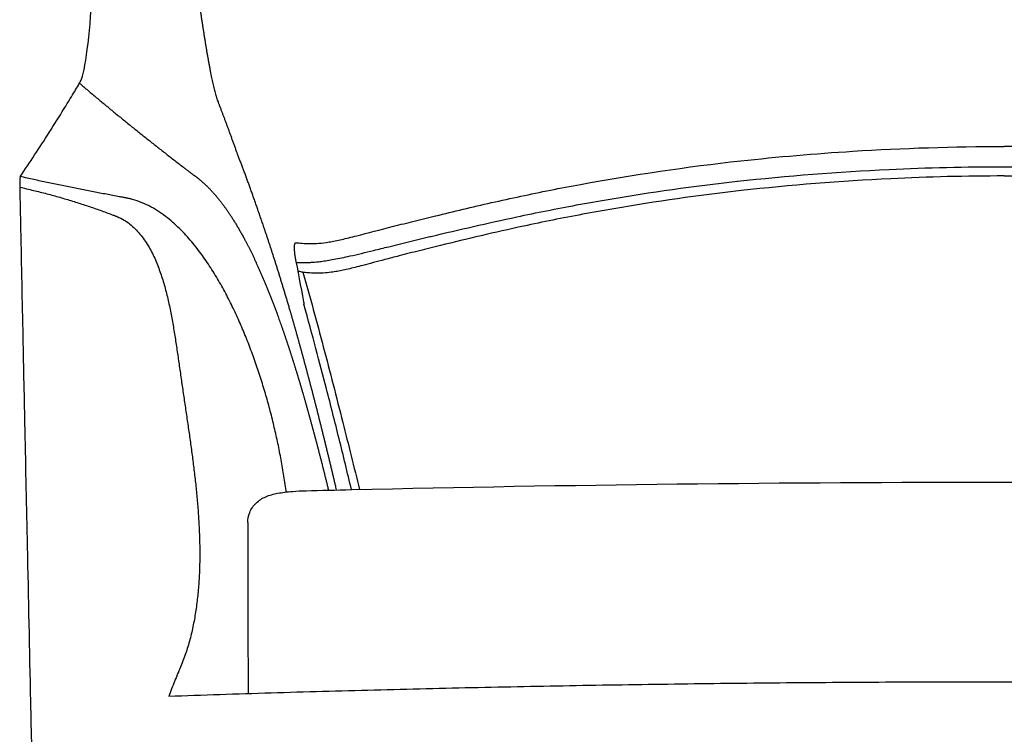
# Model space of a CAD drawing. Units: millimetres. Extents: x 0 to 2240, y 0 to 3167.
# Drawn here: x 1283 to 1664, y 2263 to 2539 of the extents above; entities that cross this region are included whole.
import ezdxf

# ---------------------------------------------------------------- set-up
doc = ezdxf.new("R2010")
doc.units = ezdxf.units.MM
doc.header["$MEASUREMENT"] = 0
doc.layers.add('6542 Steel A Chair', color=7, linetype='Continuous', true_color=0x000000)

msp = doc.modelspace()

# ---------------------------------------------------------------- linework, layer by layer
at = {"layer": '6542 Steel A Chair', "lineweight": -3}
for points, knots in [([(1360.2, 2505.71), (1360.18, 2505.77), (1360.13, 2505.9), (1360.03, 2506.16), (1359.9, 2506.5), (1359.75, 2506.9), (1359.56, 2507.46), (1359.32, 2508.18), (1359.04, 2509.07), (1358.76, 2510), (1358.49, 2510.96), (1358.23, 2511.95), (1357.96, 2512.98), (1357.71, 2514.05), (1357.46, 2515.14), (1357.21, 2516.27), (1356.96, 2517.43), (1356.72, 2518.62), (1356.48, 2519.84), (1356.24, 2521.08), (1356.01, 2522.36), (1355.77, 2523.65), (1355.54, 2524.98), (1355.31, 2526.32), (1355.08, 2527.69), (1354.85, 2529.07), (1354.62, 2530.48), (1354.39, 2531.9), (1354.16, 2533.34), (1353.93, 2534.8), (1353.7, 2536.27), (1353.47, 2537.75), (1353.24, 2539.25), (1353.01, 2540.77), (1352.77, 2542.29), (1352.54, 2543.83), (1352.3, 2545.37), (1352.06, 2546.93), (1351.82, 2548.5), (1351.58, 2550.07), (1351.34, 2551.66), (1351.1, 2553.25), (1350.85, 2554.84), (1350.6, 2556.45), (1350.36, 2558.06), (1350.11, 2559.67), (1349.86, 2561.29), (1349.61, 2562.92), (1349.35, 2564.55), (1349.1, 2566.18), (1348.84, 2567.82), (1348.58, 2569.45), (1348.33, 2571.1), (1348.07, 2572.74), (1347.8, 2574.39), (1347.54, 2576.03), (1347.28, 2577.68), (1347.02, 2579.33), (1346.75, 2580.98), (1346.48, 2582.63), (1346.22, 2584.28), (1345.95, 2585.93), (1345.68, 2587.58), (1345.41, 2589.23), (1345.14, 2590.88), (1344.87, 2592.52), (1344.59, 2594.17), (1344.32, 2595.82), (1344.05, 2597.47), (1343.77, 2599.12), (1343.5, 2600.77), (1343.22, 2602.41), (1342.94, 2604.06), (1342.66, 2605.71), (1342.38, 2607.35), (1342.1, 2608.99), (1341.82, 2610.64), (1341.54, 2612.28), (1341.25, 2613.92), (1340.97, 2615.56), (1340.69, 2617.2), (1340.4, 2618.83), (1340.12, 2620.47), (1339.83, 2622.1), (1339.54, 2623.73), (1339.25, 2625.36), (1338.96, 2626.99), (1338.67, 2628.61), (1338.38, 2630.24), (1338.09, 2631.86), (1337.8, 2633.48), (1337.51, 2635.09), (1337.22, 2636.71), (1336.92, 2638.32), (1336.63, 2639.92), (1336.33, 2641.53), (1336.04, 2643.13), (1335.74, 2644.73), (1335.44, 2646.33), (1335.15, 2647.92), (1334.85, 2649.51), (1334.55, 2651.09), (1334.25, 2652.68), (1333.95, 2654.26), (1333.65, 2655.83), (1333.35, 2657.4), (1333.05, 2658.97), (1332.75, 2660.53), (1332.44, 2662.09), (1332.14, 2663.65), (1331.84, 2665.2), (1331.53, 2666.75), (1331.23, 2668.29), (1330.92, 2669.83), (1330.62, 2671.36), (1330.31, 2672.89), (1330, 2674.41), (1329.7, 2675.93), (1329.39, 2677.44), (1329.08, 2678.95), (1328.77, 2680.46), (1328.46, 2681.95), (1328.15, 2683.45), (1327.84, 2684.93), (1327.53, 2686.42), (1327.22, 2687.89), (1326.91, 2689.36), (1326.6, 2690.83), (1326.29, 2692.28), (1325.98, 2693.74), (1325.67, 2695.18), (1325.36, 2696.62), (1325.05, 2698.06), (1324.74, 2699.48), (1324.43, 2700.9), (1324.11, 2702.32), (1323.8, 2703.72), (1323.49, 2705.12), (1323.18, 2706.51), (1322.87, 2707.9), (1322.56, 2709.28), (1322.25, 2710.65), (1321.93, 2712.01), (1321.62, 2713.36), (1321.31, 2714.71), (1321, 2716.05), (1320.69, 2717.38), (1320.38, 2718.71), (1320.07, 2720.02), (1319.77, 2721.33), (1319.46, 2722.63), (1319.15, 2723.93), (1318.84, 2725.21), (1318.53, 2726.49), (1318.23, 2727.76), (1317.92, 2729.02), (1317.61, 2730.27), (1317.31, 2731.52), (1317, 2732.75), (1316.7, 2733.98), (1316.4, 2735.19), (1316.09, 2736.4), (1315.79, 2737.6), (1315.49, 2738.79), (1315.29, 2739.58), (1315.19, 2739.97)], [352.794904, 352.794904, 352.794904, 352.794904, 353.185757, 353.57661, 354.358317, 355.140023, 355.92173, 357.485143, 359.048556, 360.611969, 362.175382, 363.738795, 365.302208, 366.865621, 368.429034, 369.992447, 371.55586, 373.119273, 374.682686, 376.246099, 377.809512, 379.372925, 380.936337, 382.49975, 384.063163, 385.626576, 387.189989, 388.753402, 390.316815, 391.880228, 393.443641, 395.007054, 396.570467, 398.13388, 399.697293, 401.260706, 402.824119, 404.387532, 405.950945, 407.514358, 409.077771, 410.641184, 412.204597, 413.76801, 415.331423, 416.894836, 418.458249, 420.021662, 421.585075, 423.148488, 424.711901, 426.275314, 427.838727, 429.40214, 430.965553, 432.528966, 434.092379, 435.655792, 437.219205, 438.782618, 440.346031, 441.909444, 443.472857, 445.03627, 446.599683, 448.163096, 449.726509, 451.289922, 452.853335, 454.416748, 455.980161, 457.543574, 459.106987, 460.6704, 462.233812, 463.797225, 465.360638, 466.924051, 468.487464, 470.050877, 471.61429, 473.177703, 474.741116, 476.304529, 477.867942, 479.431355, 480.994768, 482.558181, 484.121594, 485.685007, 487.24842, 488.811833, 490.375246, 491.938659, 493.502072, 495.065485, 496.628898, 498.192311, 499.755724, 501.319137, 502.88255, 504.445963, 506.009376, 507.572789, 509.136202, 510.699615, 512.263028, 513.826441, 515.389854, 516.953267, 518.51668, 520.080093, 521.643506, 523.206919, 524.770332, 526.333745, 527.897158, 529.460571, 531.023984, 532.587397, 534.15081, 535.714223, 537.277636, 538.841049, 540.404462, 541.967875, 543.531287, 545.0947, 546.658113, 548.221526, 549.784939, 551.348352, 552.911765, 554.475178, 556.038591, 557.602004, 559.165417, 560.72883, 562.292243, 563.855656, 565.419069, 566.982482, 568.545895, 570.109308, 571.672721, 573.236134, 574.799547, 576.36296, 577.926373, 579.489786, 581.053199, 582.616612, 584.180025, 585.743438, 587.306851, 588.870264, 590.433677, 591.99709, 593.560503, 595.123916, 596.687329, 598.250742, 599.814155, 601.377568, 602.940981, 602.940981, 602.940981, 602.940981]), ([(1305.86, 2514.69), (1306.62, 2515.96), (1307.32, 2518.43), (1308.8, 2526.55), (1309.53, 2533.01), (1311.39, 2555.68), (1312.25, 2575.78), (1314.17, 2641.04), (1314.55, 2694.49), (1315.14, 2736.31)], [0, 0, 0, 0, 29.862567, 29.862567, 70.86397, 70.86397, 153.99753, 153.99753, 334.189612, 334.189612, 334.189612, 334.189612]), ([(1282.9, 2478.58), (1286.58, 2484.04), (1290.28, 2489.68), (1294.09, 2495.66), (1295.99, 2498.65), (1297.92, 2501.72), (1299.89, 2504.89), (1300.68, 2506.17), (1301.47, 2507.46), (1302.27, 2508.77), (1302.83, 2509.69), (1303.4, 2510.62), (1303.96, 2511.55), (1304.44, 2512.34), (1304.92, 2513.13), (1305.39, 2513.91), (1305.55, 2514.17), (1305.7, 2514.43), (1305.86, 2514.69)], [-294.463051, -294.463051, -294.463051, -294.463051, -153.319482, -153.319482, -153.319482, -78.311114, -78.311114, -78.311114, -47.142492, -47.142492, -47.142492, -24.944158, -24.944158, -24.944158, -6.177558, -6.177558, -6.177558, 0, 0, 0, 0]), ([(1305.86, 2514.69), (1306, 2514.57), (1306.69, 2513.98), (1307.92, 2512.93), (1309.57, 2511.53), (1311.22, 2510.14), (1312.87, 2508.75), (1314.53, 2507.37), (1316.2, 2505.98), (1317.87, 2504.6), (1319.54, 2503.22), (1321.22, 2501.85), (1322.91, 2500.48), (1324.59, 2499.11), (1326.28, 2497.75), (1327.97, 2496.39), (1329.66, 2495.03), (1331.35, 2493.69), (1333.05, 2492.34), (1334.74, 2491.01), (1336.42, 2489.68), (1338.11, 2488.36), (1339.8, 2487.04), (1341.48, 2485.73), (1343.16, 2484.43), (1344.83, 2483.14), (1346.22, 2482.06), (1347.34, 2481.21), (1348.17, 2480.57), (1348.86, 2480.04), (1349.41, 2479.62), (1349.69, 2479.4), (1349.82, 2479.3)], [0, 0, 0, 0, 0.580485, 2.824087, 5.06769, 7.311292, 9.554894, 11.798496, 14.042098, 16.285701, 18.529303, 20.772905, 23.016507, 25.260109, 27.503711, 29.747314, 31.990916, 34.234518, 36.47812, 38.721722, 40.965325, 43.208927, 45.452529, 47.696131, 49.939733, 52.183335, 54.426938, 55.548739, 56.67054, 57.792341, 58.353241, 58.914142, 58.914142, 58.914142, 58.914142]), ([(1405.37, 2357.23), (1405.28, 2357.61), (1405.09, 2358.44), (1404.78, 2359.73), (1404.46, 2361.09), (1404.14, 2362.45), (1403.82, 2363.81), (1403.49, 2365.17), (1403.17, 2366.52), (1402.84, 2367.87), (1402.52, 2369.22), (1402.19, 2370.56), (1401.87, 2371.9), (1401.54, 2373.24), (1401.22, 2374.58), (1400.89, 2375.91), (1400.56, 2377.24), (1400.24, 2378.56), (1399.91, 2379.88), (1399.59, 2381.19), (1399.26, 2382.5), (1398.93, 2383.8), (1398.61, 2385.1), (1398.28, 2386.4), (1397.95, 2387.69), (1397.63, 2388.98), (1397.3, 2390.27), (1396.97, 2391.55), (1396.64, 2392.83), (1396.32, 2394.1), (1395.99, 2395.37), (1395.66, 2396.63), (1395.33, 2397.89), (1395, 2399.15), (1394.67, 2400.4), (1394.34, 2401.65), (1394.01, 2402.89), (1393.68, 2404.13), (1393.34, 2405.37), (1393.01, 2406.6), (1392.68, 2407.82), (1392.35, 2409.04), (1392.02, 2410.25), (1391.69, 2411.46), (1391.36, 2412.66), (1391.03, 2413.86), (1390.7, 2415.05), (1390.37, 2416.24), (1390.04, 2417.41), (1389.71, 2418.59), (1389.38, 2419.76), (1389.05, 2420.92), (1388.72, 2422.07), (1388.39, 2423.23), (1388.07, 2424.37), (1387.73, 2425.51), (1387.37, 2426.76), (1386.96, 2428.15), (1386.51, 2429.66), (1386.06, 2431.16), (1385.62, 2432.65), (1385.17, 2434.12), (1384.73, 2435.58), (1384.28, 2437.03), (1383.84, 2438.47), (1383.4, 2439.89), (1382.97, 2441.31), (1382.53, 2442.71), (1382.09, 2444.1), (1381.66, 2445.47), (1381.22, 2446.84), (1380.79, 2448.19), (1380.43, 2449.31), (1380.14, 2450.2), (1379.93, 2450.87), (1379.71, 2451.53), (1379.5, 2452.19), (1379.28, 2452.84), (1379.07, 2453.49), (1378.86, 2454.14), (1378.64, 2454.79), (1378.42, 2455.44), (1378.21, 2456.08), (1377.99, 2456.72), (1377.77, 2457.36), (1377.56, 2458), (1377.34, 2458.63), (1377.13, 2459.25), (1376.88, 2459.98), (1376.6, 2460.81), (1376.28, 2461.72), (1375.97, 2462.64), (1375.66, 2463.54), (1375.35, 2464.43), (1375.04, 2465.32), (1374.74, 2466.2), (1374.43, 2467.07), (1374.13, 2467.93), (1373.83, 2468.79), (1373.53, 2469.64), (1373.24, 2470.48), (1372.94, 2471.31), (1372.65, 2472.14), (1372.36, 2472.96), (1372.07, 2473.77), (1371.78, 2474.57), (1371.49, 2475.37), (1371.2, 2476.16), (1370.92, 2476.94), (1370.63, 2477.72), (1370.35, 2478.49), (1370.07, 2479.25), (1369.79, 2480.01), (1369.5, 2480.76), (1369.23, 2481.51), (1368.95, 2482.25), (1368.67, 2482.98), (1368.39, 2483.7), (1368.11, 2484.42), (1367.83, 2485.14), (1367.56, 2485.85), (1367.27, 2486.55), (1367.06, 2487.13), (1366.9, 2487.58), (1366.74, 2488.04), (1366.54, 2488.6), (1366.3, 2489.28), (1366.06, 2489.95), (1365.82, 2490.61), (1365.58, 2491.27), (1365.34, 2491.92), (1365.11, 2492.57), (1364.87, 2493.22), (1364.64, 2493.86), (1364.41, 2494.5), (1364.18, 2495.13), (1363.95, 2495.75), (1363.72, 2496.37), (1363.49, 2496.99), (1363.27, 2497.6), (1363.04, 2498.21), (1362.82, 2498.82), (1362.59, 2499.42), (1362.37, 2500.01), (1362.15, 2500.6), (1361.93, 2501.19), (1361.71, 2501.77), (1361.49, 2502.34), (1361.28, 2502.92), (1361.06, 2503.48), (1360.85, 2504.05), (1360.63, 2504.6), (1360.45, 2505.07), (1360.33, 2505.39), (1360.26, 2505.55), (1360.23, 2505.63), (1360.22, 2505.67), (1360.21, 2505.69), (1360.21, 2505.7)], [186.513754, 186.513754, 186.513754, 186.513754, 187.421974, 188.52446, 189.626946, 190.729432, 191.831919, 192.934405, 194.036891, 195.139377, 196.241863, 197.34435, 198.446836, 199.549322, 200.651808, 201.754294, 202.856781, 203.959267, 205.061753, 206.164239, 207.266725, 208.369212, 209.471698, 210.574184, 211.67667, 212.779156, 213.881643, 214.984129, 216.086615, 217.189101, 218.291587, 219.394074, 220.49656, 221.599046, 222.701532, 223.804018, 224.906505, 226.008991, 227.111477, 228.213963, 229.316449, 230.418936, 231.521422, 232.623908, 233.726394, 234.82888, 235.931367, 237.033853, 238.136339, 239.238825, 240.341311, 241.443798, 242.546284, 243.64877, 244.751256, 245.853742, 246.956229, 248.42621, 249.896192, 251.366173, 252.836155, 254.306137, 255.776118, 257.2461, 258.716081, 260.186063, 261.656045, 263.126026, 264.596008, 266.065989, 267.535971, 269.005953, 270.475934, 271.210925, 271.945916, 272.680907, 273.415897, 274.150888, 274.885879, 275.62087, 276.355861, 277.090851, 277.825842, 278.560833, 279.295824, 280.030815, 280.765805, 281.500796, 282.235787, 283.338273, 284.440759, 285.543246, 286.645732, 287.748218, 288.850704, 289.95319, 291.055677, 292.158163, 293.260649, 294.363135, 295.465621, 296.568108, 297.670594, 298.77308, 299.875566, 300.978052, 302.080539, 303.183025, 304.285511, 305.387997, 306.490483, 307.59297, 308.695456, 309.797942, 310.900428, 312.002914, 313.105401, 314.207887, 315.310373, 316.412859, 317.515345, 318.617832, 319.720318, 320.271561, 320.822804, 321.92529, 323.027776, 324.130263, 325.232749, 326.335235, 327.437721, 328.540207, 329.642694, 330.74518, 331.847666, 332.950152, 334.052638, 335.155125, 336.257611, 337.360097, 338.462583, 339.565069, 340.667556, 341.770042, 342.872528, 343.975014, 345.0775, 346.179987, 347.282473, 348.384959, 349.487445, 350.589931, 351.692418, 352.243661, 352.519282, 352.657093, 352.725998, 352.777677, 352.777677, 352.777677, 352.777677]), ([(1561.87, 2484.65), (1576.18, 2486.22), (1609.96, 2489.14), (1644.3, 2490.22), (1663.92, 2490.22)], [-103.143092, -103.143092, -103.143092, -103.143092, -58.93891, 0, 0, 0, 0]), ([(1765.96, 2484.65), (1751.65, 2486.22), (1717.87, 2489.14), (1683.54, 2490.22), (1663.92, 2490.22)], [0, 0, 0, 0, 44.204182, 103.143092, 103.143092, 103.143092, 103.143092]), ([(1560.56, 2476.74), (1579.88, 2478.86), (1599.51, 2480.41), (1619.27, 2481.34), (1634.1, 2482.03), (1649.01, 2482.39), (1663.92, 2482.39)], [0.039266, 0.039266, 0.039266, 0.039266, 59.673389, 59.673389, 59.673389, 104.41987, 104.41987, 104.41987, 104.41987]), ([(1663.92, 2482.39), (1678.82, 2482.39), (1693.73, 2482.03), (1708.56, 2481.34), (1728.33, 2480.41), (1747.95, 2478.86), (1767.27, 2476.74)], [0, 0, 0, 0, 44.746481, 44.746481, 44.746481, 104.383181, 104.383181, 104.383181, 104.383181]), ([(1282.9, 2478.58), (1282.88, 2478.55), (1282.86, 2478.48), (1282.84, 2478.39), (1282.81, 2478.29), (1282.79, 2478.15), (1282.77, 2477.99), (1282.76, 2477.85), (1282.74, 2477.69), (1282.73, 2477.51), (1282.71, 2477.28), (1282.7, 2477.01), (1282.69, 2476.72), (1282.68, 2476.38), (1282.67, 2476.01), (1282.67, 2475.62), (1282.67, 2475.26), (1282.67, 2474.87), (1282.68, 2474.48)], [-6.349448, -6.349448, -6.349448, -6.349448, -5.446611, -5.446611, -5.446611, -4.43928, -4.43928, -4.43928, -3.595664, -3.595664, -3.595664, -2.480055, -2.480055, -2.480055, -1.201424, -1.201424, -1.201424, 0, 0, 0, 0]), ([(1323.79, 2470.31), (1323.78, 2470.32), (1323.76, 2470.32), (1323.75, 2470.32), (1323.66, 2470.34), (1323.57, 2470.35), (1323.48, 2470.37), (1323.38, 2470.39), (1323.27, 2470.41), (1323.17, 2470.43), (1322.96, 2470.47), (1322.75, 2470.5), (1322.54, 2470.54), (1322.13, 2470.62), (1321.71, 2470.7), (1321.29, 2470.77), (1320.46, 2470.93), (1319.62, 2471.08), (1318.78, 2471.24), (1317.11, 2471.55), (1315.43, 2471.87), (1313.74, 2472.18), (1312.06, 2472.5), (1310.37, 2472.83), (1308.67, 2473.16), (1306.98, 2473.48), (1305.28, 2473.82), (1303.58, 2474.16), (1301.87, 2474.5), (1300.16, 2474.84), (1298.45, 2475.2), (1296.73, 2475.55), (1295.02, 2475.91), (1293.29, 2476.28), (1291.57, 2476.64), (1289.84, 2477.02), (1288.11, 2477.4), (1286.38, 2477.79), (1284.64, 2478.18), (1282.9, 2478.58)], [0, 0, 0, 0, 0.037799, 0.037799, 0.037799, 0.313467, 0.313467, 0.313467, 0.632058, 0.632058, 0.632058, 1.269696, 1.269696, 1.269696, 2.546867, 2.546867, 2.546867, 5.10882, 5.10882, 5.10882, 10.266524, 10.266524, 10.266524, 15.474582, 15.474582, 15.474582, 20.741106, 20.741106, 20.741106, 26.072488, 26.072488, 26.072488, 31.473786, 31.473786, 31.473786, 36.948794, 36.948794, 36.948794, 42.499884, 42.499884, 42.499884, 42.499884]), ([(1349.83, 2479.3), (1349.83, 2479.3), (1349.84, 2479.29), (1349.86, 2479.27), (1349.9, 2479.25), (1349.97, 2479.2), (1350.11, 2479.1), (1350.32, 2478.95), (1350.58, 2478.77), (1350.83, 2478.58), (1351.09, 2478.39), (1351.29, 2478.24), (1351.4, 2478.15), (1351.43, 2478.13)], [0.004963, 0.004963, 0.004963, 0.004963, 0.021747, 0.044125, 0.088881, 0.178393, 0.357417, 0.715465, 1.073512, 1.43156, 1.789608, 2.147656, 2.260351, 2.260351, 2.260351, 2.260351]), ([(1351.43, 2478.13), (1351.49, 2478.08), (1351.55, 2478.03), (1351.61, 2477.99), (1351.7, 2477.92), (1351.78, 2477.85), (1351.87, 2477.78), (1351.96, 2477.71), (1352.05, 2477.64), (1352.14, 2477.57), (1352.23, 2477.49), (1352.32, 2477.42), (1352.41, 2477.35), (1352.49, 2477.27), (1352.58, 2477.2), (1352.67, 2477.12), (1352.77, 2477.05), (1352.86, 2476.97), (1352.95, 2476.89), (1353.04, 2476.82), (1353.13, 2476.74), (1353.22, 2476.66), (1353.31, 2476.58), (1353.4, 2476.5), (1353.5, 2476.42), (1353.59, 2476.33), (1353.68, 2476.25), (1353.78, 2476.17), (1353.87, 2476.08), (1353.96, 2476), (1354.06, 2475.91), (1354.15, 2475.83), (1354.24, 2475.74), (1354.34, 2475.65), (1354.43, 2475.56), (1354.53, 2475.47), (1354.62, 2475.38), (1354.72, 2475.29), (1354.81, 2475.2), (1354.91, 2475.11), (1355.01, 2475.02), (1355.1, 2474.92), (1355.2, 2474.83), (1355.3, 2474.74), (1355.39, 2474.64), (1355.49, 2474.54), (1355.59, 2474.45), (1355.69, 2474.35), (1355.78, 2474.25), (1355.88, 2474.15), (1355.98, 2474.05), (1356.08, 2473.95), (1356.18, 2473.84), (1356.28, 2473.74), (1356.38, 2473.64), (1356.48, 2473.53), (1356.58, 2473.43), (1356.68, 2473.32), (1356.78, 2473.21), (1356.88, 2473.1), (1356.98, 2473), (1357.08, 2472.89), (1357.18, 2472.78), (1357.29, 2472.66), (1357.39, 2472.55), (1357.49, 2472.44), (1357.59, 2472.32), (1357.7, 2472.21), (1357.8, 2472.09), (1357.9, 2471.98), (1357.95, 2471.92), (1358.01, 2471.86), (1358.06, 2471.8), (1358.11, 2471.74), (1358.16, 2471.68), (1358.21, 2471.62), (1358.32, 2471.5), (1358.42, 2471.38), (1358.53, 2471.26), (1358.63, 2471.13), (1358.74, 2471.01), (1358.84, 2470.88), (1358.95, 2470.76), (1359.06, 2470.63), (1359.16, 2470.5), (1359.27, 2470.37), (1359.38, 2470.24), (1359.48, 2470.11), (1359.59, 2469.98), (1359.7, 2469.85), (1359.81, 2469.71), (1359.92, 2469.58), (1360.02, 2469.44), (1360.13, 2469.3), (1360.24, 2469.16), (1360.35, 2469.02), (1360.46, 2468.88), (1360.57, 2468.74), (1360.68, 2468.6), (1360.79, 2468.46), (1360.9, 2468.31), (1361.01, 2468.17), (1361.12, 2468.02), (1361.24, 2467.87), (1361.35, 2467.72), (1361.46, 2467.57), (1361.57, 2467.42), (1361.68, 2467.27), (1361.8, 2467.11), (1361.91, 2466.96), (1362.02, 2466.8), (1362.14, 2466.65), (1362.25, 2466.49), (1362.36, 2466.33), (1362.48, 2466.17), (1362.59, 2466.01), (1362.71, 2465.84), (1362.82, 2465.68), (1362.94, 2465.52), (1363.05, 2465.35), (1363.17, 2465.18), (1363.28, 2465.01), (1363.4, 2464.84), (1363.52, 2464.67), (1363.63, 2464.5), (1363.75, 2464.33), (1363.87, 2464.15), (1363.98, 2463.98), (1364.1, 2463.8), (1364.22, 2463.62), (1364.34, 2463.44), (1364.46, 2463.26), (1364.57, 2463.08), (1364.69, 2462.9), (1364.81, 2462.72), (1364.93, 2462.53), (1365.05, 2462.34), (1365.17, 2462.16), (1365.29, 2461.97), (1365.41, 2461.78), (1365.53, 2461.59), (1365.65, 2461.39), (1365.77, 2461.2), (1365.89, 2461), (1366.01, 2460.81), (1366.13, 2460.61), (1366.25, 2460.41), (1366.37, 2460.21), (1366.5, 2460.01), (1366.62, 2459.81), (1366.74, 2459.6), (1366.86, 2459.4), (1366.98, 2459.19), (1367.11, 2458.99), (1367.23, 2458.78), (1367.35, 2458.57), (1367.47, 2458.36), (1367.6, 2458.14), (1367.72, 2457.93), (1367.84, 2457.71), (1367.97, 2457.5), (1368.09, 2457.28), (1368.22, 2457.06), (1368.34, 2456.84), (1368.46, 2456.62), (1368.59, 2456.4), (1368.71, 2456.17), (1368.84, 2455.95), (1368.96, 2455.72), (1369.09, 2455.5), (1369.21, 2455.27), (1369.34, 2455.04), (1369.46, 2454.8), (1369.59, 2454.57), (1369.71, 2454.34), (1369.84, 2454.1), (1369.97, 2453.87), (1370.09, 2453.63), (1370.18, 2453.47), (1370.26, 2453.31), (1370.34, 2453.15), (1370.43, 2452.99), (1370.51, 2452.83), (1370.6, 2452.67), (1370.68, 2452.5), (1370.77, 2452.34), (1370.85, 2452.18), (1370.93, 2452.01), (1371.02, 2451.85), (1371.1, 2451.68), (1371.19, 2451.52), (1371.27, 2451.35), (1371.36, 2451.18), (1371.44, 2451.02), (1371.53, 2450.85), (1371.61, 2450.68), (1371.7, 2450.51), (1371.78, 2450.34), (1371.87, 2450.17), (1371.95, 2450), (1372.04, 2449.83), (1372.12, 2449.66), (1372.21, 2449.49), (1372.29, 2449.31), (1372.38, 2449.14), (1372.46, 2448.97), (1372.55, 2448.79), (1372.63, 2448.62), (1372.72, 2448.44), (1372.8, 2448.26), (1372.89, 2448.09), (1372.97, 2447.91), (1373.06, 2447.73), (1373.14, 2447.55), (1373.23, 2447.38), (1373.31, 2447.2), (1373.4, 2447.02), (1373.48, 2446.84), (1373.57, 2446.66), (1373.65, 2446.47), (1373.74, 2446.29), (1373.82, 2446.11), (1373.91, 2445.93), (1373.99, 2445.74), (1374.08, 2445.56), (1374.17, 2445.38), (1374.34, 2445.01), (1374.51, 2444.63), (1374.68, 2444.26), (1374.85, 2443.88), (1375.02, 2443.5), (1375.19, 2443.12), (1375.36, 2442.74), (1375.53, 2442.36), (1375.7, 2441.97), (1375.87, 2441.58), (1376.05, 2441.19), (1376.22, 2440.8), (1376.39, 2440.41), (1376.56, 2440.01), (1376.73, 2439.61), (1376.9, 2439.21), (1377.07, 2438.81), (1377.24, 2438.41), (1377.41, 2438), (1377.58, 2437.6), (1377.75, 2437.19), (1377.92, 2436.78), (1378.09, 2436.36), (1378.26, 2435.95), (1378.43, 2435.53), (1378.6, 2435.11), (1378.77, 2434.69), (1378.94, 2434.27), (1379.11, 2433.85), (1379.28, 2433.42), (1379.45, 2433), (1379.62, 2432.57), (1379.79, 2432.14), (1379.96, 2431.7), (1380.13, 2431.27), (1380.3, 2430.83), (1380.47, 2430.4), (1380.64, 2429.96), (1380.8, 2429.51), (1380.97, 2429.07), (1381.14, 2428.63), (1381.31, 2428.18), (1381.48, 2427.73), (1381.65, 2427.28), (1381.81, 2426.83), (1381.98, 2426.38), (1382.15, 2425.92), (1382.32, 2425.47), (1382.44, 2425.12), (1382.57, 2424.78), (1382.69, 2424.43), (1382.82, 2424.09), (1382.95, 2423.74), (1383.07, 2423.39), (1383.2, 2423.04), (1383.32, 2422.69), (1383.45, 2422.34), (1383.57, 2421.99), (1383.7, 2421.64), (1383.82, 2421.29), (1383.95, 2420.93), (1384.07, 2420.58), (1384.19, 2420.22), (1384.32, 2419.86), (1384.44, 2419.51), (1384.57, 2419.15), (1384.69, 2418.79), (1384.82, 2418.43), (1384.94, 2418.07), (1385.06, 2417.71), (1385.19, 2417.34), (1385.31, 2416.98), (1385.44, 2416.62), (1385.56, 2416.25), (1385.68, 2415.89), (1385.81, 2415.52), (1385.93, 2415.15), (1386.05, 2414.78), (1386.18, 2414.42), (1386.3, 2414.05), (1386.42, 2413.67), (1386.54, 2413.3), (1386.67, 2412.93), (1386.79, 2412.56), (1386.91, 2412.18), (1387.03, 2411.81), (1387.16, 2411.43), (1387.28, 2411.06), (1387.4, 2410.68), (1387.52, 2410.3), (1387.65, 2409.93), (1387.77, 2409.55), (1387.89, 2409.17), (1388.01, 2408.79), (1388.13, 2408.41), (1388.25, 2408.02), (1388.37, 2407.64), (1388.5, 2407.26), (1388.62, 2406.88), (1388.74, 2406.49), (1388.86, 2406.11), (1388.98, 2405.72), (1389.1, 2405.33), (1389.22, 2404.94), (1389.34, 2404.56), (1389.46, 2404.17), (1389.58, 2403.78), (1389.7, 2403.39), (1389.82, 2403), (1389.94, 2402.61), (1390.06, 2402.21), (1390.18, 2401.82), (1390.3, 2401.43), (1390.42, 2401.03), (1390.54, 2400.64), (1390.66, 2400.24), (1390.78, 2399.85), (1390.9, 2399.45), (1391.01, 2399.05), (1391.13, 2398.65), (1391.25, 2398.25), (1391.37, 2397.86), (1391.49, 2397.45), (1391.61, 2397.05), (1391.73, 2396.65), (1391.84, 2396.25), (1391.96, 2395.85), (1392.08, 2395.45), (1392.2, 2395.04), (1392.31, 2394.64), (1392.43, 2394.23), (1392.55, 2393.83), (1392.67, 2393.42), (1392.78, 2393.01), (1392.9, 2392.61), (1393.02, 2392.2), (1393.14, 2391.79), (1393.25, 2391.38), (1393.37, 2390.97), (1393.49, 2390.56), (1393.6, 2390.15), (1393.72, 2389.74), (1393.83, 2389.33), (1393.95, 2388.92), (1394.07, 2388.5), (1394.18, 2388.09), (1394.3, 2387.68), (1394.41, 2387.26), (1394.53, 2386.85), (1394.64, 2386.43), (1394.76, 2386.01), (1394.87, 2385.6), (1394.99, 2385.18), (1395.1, 2384.76), (1395.22, 2384.34), (1395.33, 2383.93), (1395.45, 2383.51), (1395.56, 2383.09), (1395.68, 2382.67), (1395.79, 2382.25), (1395.91, 2381.82), (1396.02, 2381.4), (1396.13, 2380.98), (1396.25, 2380.56), (1396.36, 2380.13), (1396.48, 2379.71), (1396.59, 2379.29), (1396.7, 2378.86), (1396.82, 2378.44), (1396.93, 2378.01), (1397.04, 2377.58), (1397.16, 2377.16), (1397.27, 2376.73), (1397.38, 2376.3), (1397.49, 2375.87), (1397.61, 2375.45), (1397.72, 2375.02), (1397.83, 2374.59), (1397.94, 2374.16), (1398.06, 2373.73), (1398.17, 2373.3), (1398.28, 2372.87), (1398.39, 2372.43), (1398.5, 2372), (1398.62, 2371.57), (1398.73, 2371.14), (1398.84, 2370.7), (1398.95, 2370.27), (1399.06, 2369.84), (1399.17, 2369.4), (1399.28, 2368.97), (1399.39, 2368.53), (1399.5, 2368.1), (1399.61, 2367.66), (1399.73, 2367.22), (1399.84, 2366.79), (1399.95, 2366.35), (1400.06, 2365.91), (1400.17, 2365.48), (1400.28, 2365.04), (1400.39, 2364.6), (1400.5, 2364.16), (1400.61, 2363.72), (1400.72, 2363.28), (1400.82, 2362.84), (1400.93, 2362.4), (1401.04, 2361.96), (1401.15, 2361.52), (1401.26, 2361.08), (1401.37, 2360.64), (1401.48, 2360.19), (1401.59, 2359.75), (1401.7, 2359.31), (1401.8, 2358.87), (1401.91, 2358.42), (1402.02, 2357.98), (1402.09, 2357.71), (1402.15, 2357.43), (1402.22, 2357.16)], [0, 0, 0, 0, 0.254994, 0.254994, 0.254994, 0.630791, 0.630791, 0.630791, 1.01103, 1.01103, 1.01103, 1.395788, 1.395788, 1.395788, 1.78515, 1.78515, 1.78515, 2.179203, 2.179203, 2.179203, 2.578036, 2.578036, 2.578036, 2.981741, 2.981741, 2.981741, 3.390411, 3.390411, 3.390411, 3.804144, 3.804144, 3.804144, 4.223038, 4.223038, 4.223038, 4.647196, 4.647196, 4.647196, 5.076719, 5.076719, 5.076719, 5.511713, 5.511713, 5.511713, 5.952286, 5.952286, 5.952286, 6.398545, 6.398545, 6.398545, 6.8506, 6.8506, 6.8506, 7.308562, 7.308562, 7.308562, 7.772543, 7.772543, 7.772543, 8.242654, 8.242654, 8.242654, 8.719008, 8.719008, 8.719008, 9.201717, 9.201717, 9.201717, 9.690969, 9.690969, 9.690969, 9.938185, 9.938185, 9.938185, 10.187149, 10.187149, 10.187149, 10.690432, 10.690432, 10.690432, 11.200844, 11.200844, 11.200844, 11.718491, 11.718491, 11.718491, 12.243547, 12.243547, 12.243547, 12.776178, 12.776178, 12.776178, 13.316553, 13.316553, 13.316553, 13.864833, 13.864833, 13.864833, 14.421179, 14.421179, 14.421179, 14.985747, 14.985747, 14.985747, 15.55869, 15.55869, 15.55869, 16.140156, 16.140156, 16.140156, 16.730289, 16.730289, 16.730289, 17.329229, 17.329229, 17.329229, 17.93711, 17.93711, 17.93711, 18.55406, 18.55406, 18.55406, 19.180203, 19.180203, 19.180203, 19.815656, 19.815656, 19.815656, 20.46053, 20.46053, 20.46053, 21.114929, 21.114929, 21.114929, 21.77895, 21.77895, 21.77895, 22.452686, 22.452686, 22.452686, 23.136218, 23.136218, 23.136218, 23.829624, 23.829624, 23.829624, 24.532971, 24.532971, 24.532971, 25.24632, 25.24632, 25.24632, 25.969726, 25.969726, 25.969726, 26.703232, 26.703232, 26.703232, 27.446876, 27.446876, 27.446876, 28.200688, 28.200688, 28.200688, 28.964689, 28.964689, 28.964689, 29.738892, 29.738892, 29.738892, 30.523303, 30.523303, 30.523303, 31.317918, 31.317918, 31.317918, 32.122728, 32.122728, 32.122728, 32.664923, 32.664923, 32.664923, 33.211633, 33.211633, 33.211633, 33.762851, 33.762851, 33.762851, 34.318566, 34.318566, 34.318566, 34.878766, 34.878766, 34.878766, 35.443439, 35.443439, 35.443439, 36.012571, 36.012571, 36.012571, 36.586145, 36.586145, 36.586145, 37.16414, 37.16414, 37.16414, 37.746534, 37.746534, 37.746534, 38.333305, 38.333305, 38.333305, 38.92443, 38.92443, 38.92443, 39.519884, 39.519884, 39.519884, 40.119641, 40.119641, 40.119641, 40.723674, 40.723674, 40.723674, 41.331953, 41.331953, 41.331953, 42.561136, 42.561136, 42.561136, 43.806933, 43.806933, 43.806933, 45.069076, 45.069076, 45.069076, 46.347276, 46.347276, 46.347276, 47.64124, 47.64124, 47.64124, 48.950638, 48.950638, 48.950638, 50.275171, 50.275171, 50.275171, 51.614549, 51.614549, 51.614549, 52.969269, 52.969269, 52.969269, 54.339376, 54.339376, 54.339376, 55.72464, 55.72464, 55.72464, 57.12486, 57.12486, 57.12486, 58.539818, 58.539818, 58.539818, 59.969297, 59.969297, 59.969297, 61.413078, 61.413078, 61.413078, 62.870916, 62.870916, 62.870916, 63.973314, 63.973314, 63.973314, 65.083328, 65.083328, 65.083328, 66.200857, 66.200857, 66.200857, 67.325805, 67.325805, 67.325805, 68.458073, 68.458073, 68.458073, 69.597565, 69.597565, 69.597565, 70.744183, 70.744183, 70.744183, 71.897832, 71.897832, 71.897832, 73.058414, 73.058414, 73.058414, 74.225836, 74.225836, 74.225836, 75.400002, 75.400002, 75.400002, 76.580818, 76.580818, 76.580818, 77.768192, 77.768192, 77.768192, 78.962031, 78.962031, 78.962031, 80.162244, 80.162244, 80.162244, 81.368738, 81.368738, 81.368738, 82.581426, 82.581426, 82.581426, 83.800216, 83.800216, 83.800216, 85.02502, 85.02502, 85.02502, 86.255751, 86.255751, 86.255751, 87.492322, 87.492322, 87.492322, 88.734641, 88.734641, 88.734641, 89.982609, 89.982609, 89.982609, 91.23614, 91.23614, 91.23614, 92.495143, 92.495143, 92.495143, 93.759532, 93.759532, 93.759532, 95.029221, 95.029221, 95.029221, 96.304124, 96.304124, 96.304124, 97.584157, 97.584157, 97.584157, 98.869237, 98.869237, 98.869237, 100.159278, 100.159278, 100.159278, 101.4542, 101.4542, 101.4542, 102.753919, 102.753919, 102.753919, 104.058353, 104.058353, 104.058353, 105.367421, 105.367421, 105.367421, 106.68104, 106.68104, 106.68104, 107.999128, 107.999128, 107.999128, 109.321604, 109.321604, 109.321604, 110.648385, 110.648385, 110.648385, 111.979388, 111.979388, 111.979388, 113.314529, 113.314529, 113.314529, 114.65374, 114.65374, 114.65374, 115.996938, 115.996938, 115.996938, 117.34403, 117.34403, 117.34403, 118.694924, 118.694924, 118.694924, 120.049526, 120.049526, 120.049526, 121.407738, 121.407738, 121.407738, 122.769465, 122.769465, 122.769465, 124.134606, 124.134606, 124.134606, 125.503059, 125.503059, 125.503059, 126.874719, 126.874719, 126.874719, 128.249479, 128.249479, 128.249479, 129.627226, 129.627226, 129.627226, 131.007846, 131.007846, 131.007846, 132.391218, 132.391218, 132.391218, 133.777218, 133.777218, 133.777218, 134.630826, 134.630826, 134.630826, 134.630826]), ([(1663.92, 2478.8), (1649.23, 2478.8), (1614.97, 2477.97), (1581.13, 2475.26), (1562.09, 2473.13)], [-102.927655, -102.927655, -102.927655, -102.927655, -58.815803, 0, 0, 0, 0]), ([(1663.92, 2478.8), (1678.6, 2478.8), (1712.86, 2477.97), (1746.7, 2475.26), (1765.74, 2473.13)], [0, 0, 0, 0, 44.111852, 102.927655, 102.927655, 102.927655, 102.927655]), ([(1282.68, 2474.48), (1283.84, 2474.22), (1286.73, 2473.55), (1291.3, 2472.43), (1296.34, 2471.08), (1301.29, 2469.65), (1306.15, 2468.14), (1310.94, 2466.55), (1314.85, 2465.16), (1317.57, 2464.15), (1318.92, 2463.64), (1319.59, 2463.38), (1319.97, 2463.23), (1320.17, 2463.16), (1320.3, 2463.11), (1320.37, 2463.08), (1320.5, 2463.03), (1320.88, 2462.88), (1321.34, 2462.67), (1321.74, 2462.48), (1322.68, 2462), (1324.24, 2461.06), (1327.15, 2458.75), (1330.18, 2455.35), (1333.19, 2450.67), (1335.56, 2445.71), (1337.47, 2440.6), (1339.04, 2435.32), (1340.36, 2429.93), (1341.47, 2424.48), (1342.42, 2419.02), (1343.27, 2413.52), (1344.07, 2407.98), (1344.87, 2402.4), (1345.68, 2396.8), (1346.51, 2391.19), (1347.2, 2386.51), (1347.76, 2382.75), (1348.17, 2379.93), (1348.57, 2377.11), (1349.1, 2373.34), (1349.73, 2368.62), (1350.31, 2363.89), (1350.74, 2360.1), (1351.13, 2356.31), (1351.57, 2351.56), (1351.92, 2346.79), (1352.13, 2342.97), (1352.29, 2339.15), (1352.41, 2334.36), (1352.38, 2329.58), (1352.27, 2325.75), (1352.09, 2321.92), (1351.72, 2317.13), (1351.04, 2311.38), (1350.24, 2306.63), (1349.45, 2302.86), (1348.76, 2300.04), (1347.99, 2297.25), (1347.12, 2294.48), (1346.16, 2291.73), (1345.44, 2289.89), (1345.05, 2288.96), (1345.03, 2288.92), (1345.02, 2288.9), (1345.02, 2288.89), (1345.01, 2288.88), (1345, 2288.84), (1344.97, 2288.78), (1344.92, 2288.66), (1344.84, 2288.45), (1344.66, 2288.03), (1344.46, 2287.55), (1344.26, 2287.07), (1344.06, 2286.59), (1343.52, 2285.27), (1342.63, 2283.1), (1341.48, 2280.2), (1340.73, 2278.26), (1340.36, 2277.29)], [0, 0, 0, 0, 3.422354, 8.576139, 13.729923, 18.883708, 24.037492, 29.191277, 34.345061, 36.921954, 38.2104, 38.854623, 39.176734, 39.498846, 39.498846, 39.614491, 39.730135, 39.961425, 40.886582, 41.34916, 41.34916, 44.253448, 47.157737, 52.966313, 58.77489, 64.583466, 70.392043, 76.200619, 82.009196, 87.817772, 93.626349, 99.434925, 105.243502, 111.052078, 116.860655, 122.669231, 128.477808, 131.382096, 134.286384, 137.190672, 140.094961, 145.903537, 151.712114, 154.616402, 157.52069, 163.329267, 169.137843, 172.042131, 174.946419, 180.754996, 186.563572, 189.467861, 192.372149, 198.180725, 203.989302, 209.797878, 212.702167, 215.606455, 218.510743, 221.415031, 224.31932, 227.223608, 227.30323, 227.343041, 227.352994, 227.362947, 227.382852, 227.382852, 227.479876, 227.576899, 227.770945, 228.159038, 228.935224, 229.323317, 229.71141, 230.487595, 233.592338, 236.697081, 239.801824, 239.801824, 239.801824, 239.801824]), ([(1282.68, 2474.48), (1282.8, 2469), (1282.91, 2463.54), (1283.02, 2458.08), (1283.31, 2444.13), (1283.6, 2430.24), (1283.88, 2416.44), (1284.13, 2404.38), (1284.38, 2392.39), (1284.63, 2380.49), (1284.94, 2365.51), (1285.26, 2350.51), (1285.57, 2335.55), (1286, 2315.48), (1286.42, 2295.33), (1286.85, 2275.26), (1286.98, 2269.34), (1287.1, 2263.35), (1287.23, 2257.3), (1287.37, 2250.89), (1287.51, 2244.41), (1287.65, 2237.87), (1287.8, 2231.15), (1287.94, 2224.36), (1288.09, 2217.52), (1288.24, 2210.51), (1288.4, 2203.45), (1288.55, 2196.34)], [0, 0, 0, 0, 16.619236, 16.619236, 16.619236, 58.837963, 58.837963, 58.837963, 95.289431, 95.289431, 95.289431, 140.859373, 140.859373, 140.859373, 201.984798, 201.984798, 201.984798, 220.195495, 220.195495, 220.195495, 239.890074, 239.890074, 239.890074, 260.528714, 260.528714, 260.528714, 282.00407, 282.00407, 282.00407, 282.00407]), ([(1395.34, 2445.36), (1395.41, 2445.36), (1395.48, 2445.36), (1395.55, 2445.37), (1396.4, 2445.41), (1397.32, 2445.49), (1398.35, 2445.6), (1398.69, 2445.64), (1399.04, 2445.68), (1399.41, 2445.73), (1400.87, 2445.92), (1402.53, 2446.18), (1404.4, 2446.53), (1406.28, 2446.88), (1408.36, 2447.32), (1410.6, 2447.82), (1413.42, 2448.45), (1416.53, 2449.19), (1419.71, 2449.97), (1421.63, 2450.44), (1423.6, 2450.93), (1425.6, 2451.42), (1428.26, 2452.08), (1430.97, 2452.75), (1433.72, 2453.42), (1435.09, 2453.76), (1436.47, 2454.1), (1437.86, 2454.43), (1438.56, 2454.6), (1439.25, 2454.77), (1439.95, 2454.93), (1440.65, 2455.1), (1441.35, 2455.27), (1442.05, 2455.43), (1452.65, 2457.96), (1463.88, 2460.58), (1475.19, 2462.98), (1479, 2463.79), (1482.82, 2464.58), (1486.66, 2465.34), (1490.52, 2466.11), (1494.39, 2466.85), (1498.26, 2467.57), (1502.35, 2468.32), (1506.45, 2469.05), (1510.57, 2469.75), (1526.96, 2472.53), (1543.72, 2474.88), (1560.52, 2476.73)], [28.109329, 28.109329, 28.109329, 28.109329, 28.716409, 28.716409, 28.716409, 35.862261, 35.862261, 35.862261, 38.239723, 38.239723, 38.239723, 47.738344, 47.738344, 47.738344, 57.294807, 57.294807, 57.294807, 69.394066, 69.394066, 69.394066, 76.645939, 76.645939, 76.645939, 86.30393, 86.30393, 86.30393, 91.140316, 91.140316, 91.140316, 93.559309, 93.559309, 93.559309, 95.978908, 95.978908, 95.978908, 132.725467, 132.725467, 132.725467, 145.046062, 145.046062, 145.046062, 157.408093, 157.408093, 157.408093, 170.422808, 170.422808, 170.422808, 222.377131, 222.377131, 222.377131, 222.377131]), ([(1443.74, 2463.37), (1450.64, 2465.05), (1461.54, 2467.65), (1476.64, 2470.97), (1488.16, 2473.35), (1495.96, 2474.84), (1499.86, 2475.55)], [-61.395514, -61.395514, -61.395514, -61.395514, -36.8454, -24.565996, -12.286593, -0.007189, -0.007189, -0.007189, -0.007189]), ([(1562.09, 2473.13), (1545.57, 2471.29), (1524.85, 2468.35), (1504.63, 2464.71), (1500.61, 2463.96)], [-64.228523, -64.228523, -64.228523, -64.228523, -12.841168, 0, 0, 0, 0]), ([(1324.3, 2470.21), (1324.23, 2470.23), (1324.17, 2470.24), (1324.1, 2470.25), (1324.05, 2470.26), (1324, 2470.27), (1323.94, 2470.28), (1323.89, 2470.29), (1323.83, 2470.31), (1323.79, 2470.31)], [0, 0, 0, 0, 0.2012661, 0.2012661, 0.2012661, 0.3631889, 0.3631889, 0.3631889, 0.5213972, 0.5213972, 0.5213972, 0.5213972]), ([(1385.9, 2356.44), (1385.87, 2356.63), (1385.7, 2357.89), (1385.37, 2360.21), (1384.71, 2364.44), (1383.78, 2369.71), (1382.73, 2374.96), (1381.81, 2379.13), (1381.09, 2382.25), (1380.32, 2385.36), (1379.25, 2389.5), (1377.82, 2394.65), (1375.94, 2400.78), (1373.9, 2406.87), (1371.69, 2412.89), (1369.31, 2418.83), (1366.75, 2424.69), (1363.97, 2430.47), (1360.94, 2436.2), (1357.61, 2441.85), (1353.97, 2447.35), (1349.93, 2452.67), (1345.34, 2457.83), (1339.99, 2462.7), (1334.85, 2466.22), (1330.08, 2468.52), (1327.57, 2469.39), (1326.08, 2469.8), (1325.46, 2469.96), (1324.8, 2470.11), (1324.34, 2470.21), (1324.3, 2470.21)], [81.78936, 81.78936, 81.78936, 81.78936, 82.400222, 85.825738, 89.251255, 96.102288, 102.953321, 106.378837, 109.804354, 113.229871, 116.655387, 123.50642, 130.357453, 137.208487, 144.05952, 150.910553, 157.761586, 164.612619, 171.463652, 178.314685, 185.165718, 192.016752, 198.867785, 205.718818, 212.569851, 215.995368, 219.420884, 219.420884, 219.966481, 221.057675, 221.1603, 221.1603, 221.1603, 221.1603]), ([(1389.37, 2452.98), (1390.27, 2452.89), (1392.13, 2452.73), (1395.06, 2452.58), (1398.38, 2452.67), (1402.35, 2453.16), (1407.2, 2454.15), (1414.91, 2456.05), (1424.72, 2458.65), (1434.07, 2461.01), (1438.87, 2462.19), (1441.64, 2462.86), (1443.05, 2463.2), (1443.73, 2463.37)], [-92.932055, -92.932055, -92.932055, -92.932055, -84.295695, -74.930435, -65.565174, -56.199914, -46.834653, -37.469393, -18.738872, -9.373612, -4.690981, -2.349666, -0.008351, -0.008351, -0.008351, -0.008351]), ([(1500.6, 2463.96), (1496.77, 2463.25), (1489.1, 2461.76), (1470.25, 2457.83), (1455.74, 2454.37), (1445.58, 2451.87)], [-60.228566, -60.228566, -60.228566, -60.228566, -48.181006, -36.133446, 0, 0, 0, 0]), ([(1389.36, 2452.97), (1389.25, 2452.81), (1389.11, 2452.51), (1388.98, 2452.01), (1388.91, 2451.56), (1388.89, 2451.05), (1388.9, 2450.31), (1388.98, 2449.45), (1389.08, 2448.75), (1389.12, 2448.49)], [-0.851491, -0.851491, -0.851491, -0.851491, -0.6811928, -0.5960437, -0.5108946, -0.4257455, -0.3405964, -0.1702982, -0.0736383, -0.0736383, -0.0736383, -0.0736383]), ([(1445.57, 2451.87), (1444.9, 2451.7), (1443.52, 2451.37), (1440.8, 2450.7), (1436.08, 2449.53), (1430.19, 2448.03), (1422.7, 2446.07), (1415.83, 2444.24), (1409.63, 2442.68), (1406.07, 2441.95), (1403.26, 2441.49), (1400.71, 2441.18), (1397.75, 2441.08), (1395.6, 2441.19), (1393.8, 2441.34), (1392.95, 2441.43), (1392.33, 2441.5)], [-91.3033, -91.3033, -91.3033, -91.3033, -89.005891, -86.708482, -82.113664, -72.924028, -66.031801, -54.544756, -45.35512, -36.165483, -33.868074, -26.975847, -17.786211, -8.596575, -6.299166, 0, 0, 0, 0]), ([(1389.76, 2445.08), (1389.78, 2445.11), (1389.8, 2445.13), (1389.99, 2445.26), (1390.28, 2445.29), (1391.08, 2445.33), (1391.71, 2445.31), (1393.1, 2445.3), (1394.07, 2445.3), (1395.33, 2445.36)], [2.466273, 2.466273, 2.466273, 2.466273, 3.554517, 3.554517, 9.304865, 9.304865, 18.023322, 18.023322, 27.367652, 27.367652, 27.367652, 27.367652]), ([(1390.35, 2441.93), (1390.57, 2441.92), (1391.44, 2441.87), (1392.03, 2441.69), (1392.32, 2441.51), (1392.33, 2441.5), (1392.33, 2441.5)], [-3.563598, -3.563598, -3.563598, -3.563598, -2.73046, -0.028631, -0.028631, 0, 0, 0, 0]), ([(1392.33, 2441.5), (1395.09, 2431.92), (1400.35, 2412.53), (1407.5, 2384.54), (1412.11, 2366.1), (1414.25, 2357.44)], [-216.785882, -216.785882, -216.785882, -216.785882, -186.279246, -155.232705, -127.75789, -127.75789, -127.75789, -127.75789]), ([(1411.15, 2357.37), (1409.57, 2363.94), (1406.4, 2376.95), (1400.55, 2400.22), (1396.08, 2416.94), (1392.73, 2429.18)], [-73.660106, -73.660106, -73.660106, -73.660106, -52.912326, -32.520239, 0, 0, 0, 0]), ([(1370.97, 2344.6), (1370.97, 2345.93), (1371.23, 2347.25), (1371.73, 2348.48), (1372.29, 2349.89), (1373.15, 2351.13), (1374.19, 2352.14), (1375.39, 2353.31), (1376.64, 2354.04), (1379.38, 2355.23), (1381, 2355.64), (1382.55, 2355.94), (1384.33, 2356.28), (1386.22, 2356.51), (1389.98, 2356.82), (1391.67, 2356.9), (1393.4, 2356.94)], [0, 0, 0, 0, 4.108706, 4.108706, 4.108706, 8.820959, 8.820959, 8.820959, 14.329039, 14.329039, 20.65906, 20.65906, 20.65906, 27.720369, 27.720369, 32.960172, 32.960172, 32.960172, 32.960172])]:
    msp.add_open_spline(points, degree=3, knots=knots, dxfattribs=at)
for points in [[(1499.86, 2475.56), (1520.14, 2479.29), (1541.01, 2482.37), (1561.87, 2484.65)], [(1389.12, 2448.48), (1389.15, 2448.3), (1389.19, 2448.1), (1389.22, 2447.91)], [(1389.22, 2447.91), (1390.34, 2441.99), (1391.45, 2436.07), (1392.57, 2430.12)], [(1392.57, 2430.12), (1392.63, 2429.81), (1392.68, 2429.49), (1392.73, 2429.18)], [(1411.31, 2357.37), (1578.66, 2361.25), (1748.84, 2361.26), (1916.52, 2357.37)], [(1586.71, 2360.01), (1586.7, 2359.97), (1586.69, 2359.93), (1586.68, 2359.89)], [(1393.4, 2356.94), (1399.31, 2357.09), (1405.23, 2357.23), (1411.15, 2357.37)], [(1411.15, 2357.37), (1411.21, 2357.37), (1411.26, 2357.37), (1411.31, 2357.37)]]:
    msp.add_open_spline(points, degree=3, dxfattribs=at)
for points, weights in [([(1393.65, 2356.82), (1393.4, 2356.82), (1393.16, 2356.81)], [1, 0.993454845233, 0.987225725758]), ([(1411.34, 2357.25), (1411.26, 2357.24), (1411.18, 2357.24)], [0.999225915302, 0.999229286448, 0.99923265975]), ([(1987.43, 2277.29), (1663.89, 2288.61), (1340.36, 2277.29)], [1, 0.976462534966, 1])]:
    msp.add_rational_spline(points, weights, degree=2, dxfattribs=at)
at = {"layer": '6542 Steel A Chair'}
msp.add_open_spline([(1370.97, 2344.6), (1371.08, 2285.73), (1371.08, 2281.55), (1371.19, 2278.32)], degree=3, dxfattribs=at)

doc.saveas('drawing.dxf')
